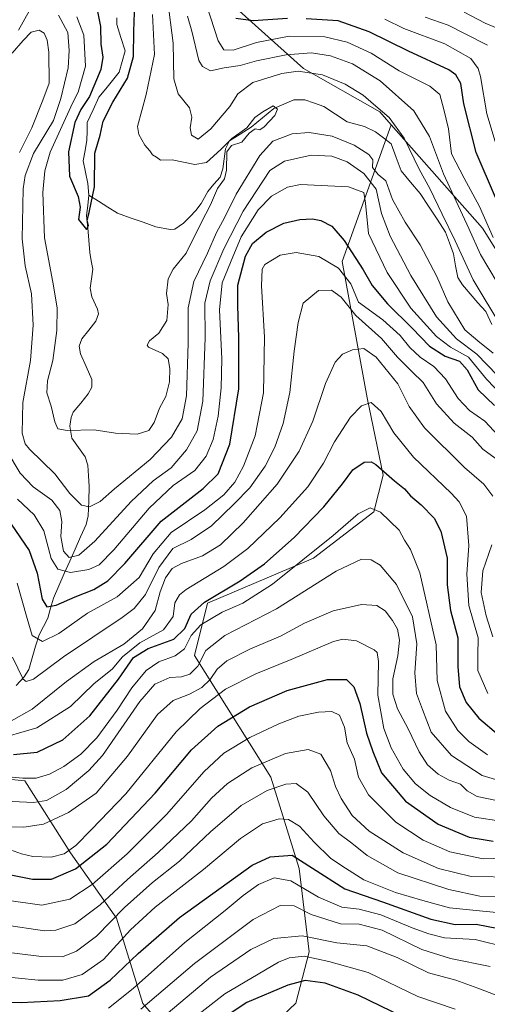
# Model space of a CAD drawing. Units: metres. Extents: x 610001 to 613425, y 4782531 to 4784900.
# Drawn here: x 610839 to 610985, y 4783031 to 4783338 of the extents above; entities that cross this region are included whole.
import ezdxf

# ---------------------------------------------------------------- set-up
doc = ezdxf.new("R2010")
doc.units = ezdxf.units.M
doc.header["$MEASUREMENT"] = 0
for name, color, linetype, lineweight in [('Arbolado forestal CxS', 92, 'Continuous', 0), ('Corriente natural lineal', 142, 'Continuous', 13), ('Curva de nivel maestra', 36, 'Continuous', 30), ('Curva de nivel normal', 36, 'Continuous', 0)]:
    doc.layers.add(name, color=color, linetype=linetype, lineweight=lineweight)

# ---------------------------------------------------------------- blocks, each defined once
blk = doc.blocks.new('*U150')
at = {"layer": 'Arbolado forestal CxS', "color": 92, "linetype": 'Continuous', "lineweight": 0}
for points in [[(610765.9441, 4782997.0931, 274.9722), (610772.0747, 4783039.7779, 256.6816), (610787.1073, 4783082.0045, 240.7438), (610817.8159, 4783102.9463, 231.0295), (610841.0307, 4783100.6665, 233.3114), (610855.3163, 4783078.2287, 249.5794), (610869.6019, 4783057.8311, 269.2213), (610877.7647, 4783031.3143, 287.8189), (610890.0091, 4783017.0367, 303.235)], [(610902.9085, 4783010.0007, 313.4718), (610925.3479, 4783031.4129, 305.9097), (610929.4743, 4783047.3763, 296.4453), (610926.4105, 4783073.3589, 278.4398), (610917.5805, 4783101.7687, 265.7109), (610893.8125, 4783139.6325, 236.4042), (610897.8943, 4783155.9501, 230.3837), (610930.8205, 4783170.0039, 233.7371), (610949.5899, 4783184.3549, 231.2556), (610952.5355, 4783195.8479, 226.1562), (610947.6047, 4783219.8885, 220.6372), (610939.7643, 4783262.2921, 204.1167), (610955.0585, 4783304.8937, 184.2408), (610983.3905, 4783272.6941, 193.9465), (611007.0179, 4783235.0535, 190.8517)]]:
    blk.add_polyline3d(points, dxfattribs=at)
blk = doc.blocks.new('*U157')
at = {"layer": 'Arbolado forestal CxS', "color": 92, "linetype": 'Continuous', "lineweight": 0}
blk.add_polyline3d([(610955.06, 4783304.89, 184.24), (610939.76, 4783262.29, 204.12), (610947.6, 4783219.89, 220.64), (610952.54, 4783195.85, 226.16), (610949.59, 4783184.35, 231.26), (610930.82, 4783170, 233.74), (610897.89, 4783155.95, 230.38), (610893.81, 4783139.63, 236.4), (610917.58, 4783101.77, 265.71), (610926.41, 4783073.36, 278.44), (610929.47, 4783047.38, 296.45), (610925.35, 4783031.41, 305.91), (610902.91, 4783010, 313.47), (610890.01, 4783017.04, 303.24), (610877.76, 4783031.31, 287.82), (610869.6, 4783057.83, 269.22), (610855.32, 4783078.23, 249.58), (610841.03, 4783100.67, 233.31), (610817.82, 4783102.95, 231.03), (610787.11, 4783082, 240.74), (610772.07, 4783039.78, 256.68), (610765.94, 4782997.09, 274.97), (610750.59, 4782844.33, 358.32), (610736.94, 4782796.41, 390.93)], dxfattribs=at)
blk = doc.blocks.new('*U161')
at = {"layer": 'Arbolado forestal CxS', "color": 92, "linetype": 'Continuous', "lineweight": 0}
blk.add_polyline3d([(610955.06, 4783304.89, 184.24), (610939.76, 4783262.29, 204.12), (610947.6, 4783219.89, 220.64), (610952.54, 4783195.85, 226.16), (610949.59, 4783184.35, 231.26), (610930.82, 4783170, 233.74), (610897.89, 4783155.95, 230.38), (610893.81, 4783139.63, 236.4), (610917.58, 4783101.77, 265.71), (610926.41, 4783073.36, 278.44), (610929.47, 4783047.38, 296.45), (610925.35, 4783031.41, 305.91), (610902.91, 4783010, 313.47), (610890.01, 4783017.04, 303.24), (610877.76, 4783031.31, 287.82), (610869.6, 4783057.83, 269.22), (610855.32, 4783078.23, 249.58), (610841.03, 4783100.67, 233.31), (610817.82, 4783102.95, 231.03), (610787.11, 4783082, 240.74), (610772.07, 4783039.78, 256.68), (610765.94, 4782997.09, 274.97), (610750.59, 4782844.33, 358.32), (610736.94, 4782796.41, 390.93)], dxfattribs=at)
blk = doc.blocks.new('*U177')
at = {"layer": 'Curva de nivel normal', "color": 36, "linetype": 'Continuous', "lineweight": 0}
blk.add_polyline3d([(610835.41, 4783063.45, 255), (610846.36, 4783061.95, 255), (610855.1, 4783063.82, 255), (610862.01, 4783068.38, 255), (610872.91, 4783077.88, 255), (610885.14, 4783090.15, 255), (610896.85, 4783103.5, 255), (610903, 4783109.28, 255), (610911.06, 4783114.1, 255), (610920.04, 4783118.37, 255), (610926.29, 4783120.71, 255), (610932.37, 4783121.96, 255), (610936.54, 4783122.22, 255), (610938.96, 4783121.1, 255), (610940.47, 4783117.38, 255), (610941.36, 4783112.45, 255), (610943.63, 4783107.41, 255), (610944.84, 4783101.79, 255), (610947.94, 4783096.28, 255), (610956.5, 4783087.73, 255), (610965, 4783082.11, 255), (610973.25, 4783078.48, 255), (610983.65, 4783076.35, 255), (610996.21, 4783076.76, 255)], dxfattribs=at)
blk = doc.blocks.new('*U183')
at = {"layer": 'Curva de nivel normal', "color": 36, "linetype": 'Continuous', "lineweight": 0}
blk.add_polyline3d([(610991.17, 4783048.78, 280), (610981.12, 4783051.25, 280), (610971.61, 4783051.73, 280), (610966.78, 4783053.01, 280), (610961.51, 4783054.84, 280), (610951.84, 4783058.92, 280), (610945.04, 4783060.64, 280), (610939.65, 4783061.33, 280), (610932.39, 4783064.38, 280), (610923.84, 4783069.52, 280), (610918.66, 4783070.38, 280), (610913.79, 4783068.35, 280), (610909, 4783064.96, 280), (610903.37, 4783060.2, 280), (610890.87, 4783050.24, 280), (610874.76, 4783035.96, 280), (610867.12, 4783029.8, 280)], dxfattribs=at)
blk = doc.blocks.new('*U184')
at = {"layer": 'Curva de nivel normal', "color": 36, "linetype": 'Continuous', "lineweight": 0}
blk.add_polyline3d([(610831.1, 4783113.15, 220), (610844.77, 4783117.1, 220), (610855.28, 4783123.82, 220), (610862.67, 4783130.93, 220), (610868.18, 4783135.43, 220), (610871.42, 4783139.21, 220), (610876.88, 4783143.56, 220), (610884.2, 4783147.66, 220), (610887.21, 4783151.77, 220), (610887.76, 4783156.02, 220), (610889.14, 4783158.51, 220), (610891.3, 4783160.21, 220), (610902.92, 4783167.37, 220), (610910.46, 4783172.94, 220), (610920.42, 4783182.51, 220), (610929.12, 4783192.19, 220), (610934, 4783199.49, 220), (610937.38, 4783206.2, 220), (610942.32, 4783213.83, 220), (610945.81, 4783217.44, 220), (610948.81, 4783218.44, 220), (610951.91, 4783215.63, 220), (610955.85, 4783208.99, 220), (610961.95, 4783201.43, 220), (610973.64, 4783190.18, 220), (610976.14, 4783187.46, 220), (610978.43, 4783182.99, 220), (610979.18, 4783173.95, 220), (610978.51, 4783164.96, 220), (610979.15, 4783155.27, 220), (610982.07, 4783145.14, 220), (610981.93, 4783139.7, 220), (610982.02, 4783134.95, 220), (610985.06, 4783127.78, 220)], dxfattribs=at)
blk = doc.blocks.new('*U202')
at = {"layer": 'Curva de nivel normal', "color": 36, "linetype": 'Continuous', "lineweight": 0}
blk.add_polyline3d([(610835.04, 4783094.26, 235), (610843.78, 4783093.92, 235), (610847.83, 4783094.48, 235), (610853.92, 4783097.88, 235), (610860.99, 4783103.86, 235), (610865.18, 4783108.53, 235), (610876.85, 4783125.29, 235), (610881.46, 4783130.77, 235), (610886.15, 4783132.79, 235), (610889.81, 4783133.06, 235), (610892.34, 4783133.86, 235), (610894.87, 4783136.33, 235), (610897.39, 4783141.24, 235), (610903.23, 4783145.89, 235), (610919.36, 4783154.18, 235), (610937.93, 4783165.91, 235), (610945.84, 4783169.65, 235), (610948.82, 4783169.45, 235), (610951.62, 4783167.81, 235), (610956.64, 4783161.79, 235), (610961.62, 4783151.68, 235), (610962.99, 4783143.24, 235), (610962.34, 4783134.3, 235), (610962.91, 4783127.87, 235), (610964.73, 4783122.88, 235), (610967.47, 4783115.78, 235), (610973.78, 4783108.53, 235), (610983.34, 4783102.31, 235), (610989.59, 4783100.41, 235)], dxfattribs=at)
blk = doc.blocks.new('*U207')
at = {"layer": 'Curva de nivel normal', "color": 36, "linetype": 'Continuous', "lineweight": 0}
blk.add_polyline3d([(610991.16, 4783064.46, 265), (610982.59, 4783064.73, 265), (610972.91, 4783066.79, 265), (610957.12, 4783072, 265), (610947.6, 4783077.42, 265), (610942.75, 4783081.24, 265), (610938.69, 4783084.18, 265), (610934.1, 4783089.71, 265), (610929.14, 4783097.13, 265), (610925.44, 4783099.75, 265), (610922.24, 4783099.58, 265), (610916.46, 4783097.62, 265), (610908.33, 4783092.95, 265), (610898.8, 4783084.76, 265), (610889.18, 4783075.56, 265), (610880.73, 4783068.92, 265), (610872.02, 4783061.17, 265), (610863.39, 4783052.21, 265), (610857.18, 4783047.57, 265), (610852.79, 4783045.83, 265), (610846.27, 4783045.9, 265), (610831.79, 4783047.74, 265)], dxfattribs=at)
blk = doc.blocks.new('*U209')
at = {"layer": 'Curva de nivel normal', "color": 36, "linetype": 'Continuous', "lineweight": 0}
blk.add_polyline3d([(610826.98, 4783086.39, 240), (610840.76, 4783086.24, 240), (610846.83, 4783087.14, 240), (610854.68, 4783090.81, 240), (610863.24, 4783096.83, 240), (610872.98, 4783108.33, 240), (610882.31, 4783121.33, 240), (610887.18, 4783125.64, 240), (610892.33, 4783127.58, 240), (610896.16, 4783129.68, 240), (610898.76, 4783132.15, 240), (610900.85, 4783135.38, 240), (610903.85, 4783138.04, 240), (610911.26, 4783141.72, 240), (610920.61, 4783145.67, 240), (610928.01, 4783149.71, 240), (610936.94, 4783153.58, 240), (610945.84, 4783155.51, 240), (610950.54, 4783155.24, 240), (610953.12, 4783153.56, 240), (610955.42, 4783150.57, 240), (610956.98, 4783147.8, 240), (610957.65, 4783144.47, 240), (610957.11, 4783139.54, 240), (610955.58, 4783132.42, 240), (610955.56, 4783127.62, 240), (610957.02, 4783123.08, 240), (610960.3, 4783116.79, 240), (610963.69, 4783109.62, 240), (610966.37, 4783105.64, 240), (610969.61, 4783102.71, 240), (610973.02, 4783100.82, 240), (610976.6, 4783099.58, 240), (610978.62, 4783097.46, 240), (610981.78, 4783095.73, 240), (610988.3, 4783094.39, 240)], dxfattribs=at)
blk = doc.blocks.new('*U213')
at = {"layer": 'Curva de nivel normal', "color": 36, "linetype": 'Continuous', "lineweight": 0}
blk.add_polyline3d([(610989.14, 4783088.07, 245), (610980.92, 4783089.32, 245), (610973.51, 4783092.31, 245), (610967.19, 4783096.06, 245), (610962.59, 4783099.74, 245), (610958.75, 4783104.3, 245), (610955.04, 4783110.86, 245), (610952.76, 4783116.92, 245), (610950.91, 4783127.31, 245), (610951.07, 4783137.79, 245), (610950.67, 4783140.6, 245), (610949.76, 4783141.4, 245), (610944.21, 4783144.21, 245), (610940, 4783144.74, 245), (610937.04, 4783144, 245), (610923.94, 4783138.36, 245), (610912.94, 4783133.96, 245), (610903.46, 4783129.19, 245), (610895.59, 4783123.15, 245), (610888.18, 4783115.85, 245), (610872.52, 4783096.58, 245), (610861.85, 4783085.49, 245), (610856.91, 4783080.47, 245), (610853.27, 4783077.9, 245), (610849.25, 4783076.9, 245), (610843.56, 4783077.09, 245), (610839.98, 4783077.86, 245), (610836.56, 4783079.16, 245)], dxfattribs=at)
blk = doc.blocks.new('*U223')
at = {"layer": 'Curva de nivel normal', "color": 36, "linetype": 'Continuous', "lineweight": 0}
blk.add_polyline3d([(610877.18, 4783029.54, 285), (610893.82, 4783043.76, 285), (610912.08, 4783057.43, 285), (610920.48, 4783061.83, 285), (610924.84, 4783061.71, 285), (610930.12, 4783058.99, 285), (610939.28, 4783056.11, 285), (610945.07, 4783055.98, 285), (610952.21, 4783054.13, 285), (610964.6, 4783048.08, 285), (610973.52, 4783045.35, 285), (610985.79, 4783042.86, 285)], dxfattribs=at)
blk = doc.blocks.new('*U236')
at = {"layer": 'Curva de nivel normal', "color": 36, "linetype": 'Continuous', "lineweight": 0}
blk.add_polyline3d([(610832.85, 4783039.82, 270), (610845.18, 4783038.51, 270), (610852.85, 4783038.6, 270), (610858.86, 4783040.29, 270), (610865.57, 4783045.01, 270), (610873.93, 4783054.22, 270), (610881.65, 4783061.3, 270), (610896.69, 4783072.99, 270), (610908.12, 4783082.66, 270), (610915.01, 4783087.23, 270), (610920.21, 4783088.82, 270), (610923.1, 4783088.62, 270), (610926.53, 4783086.55, 270), (610931.05, 4783081.55, 270), (610936.16, 4783076.56, 270), (610939.68, 4783074.17, 270), (610946.53, 4783069.84, 270), (610956.35, 4783065.86, 270), (610964.84, 4783063.4, 270), (610973.17, 4783061.1, 270), (610982.51, 4783060.15, 270), (610992.14, 4783059.16, 270)], dxfattribs=at)
blk = doc.blocks.new('*U237')
at = {"layer": 'Curva de nivel normal', "color": 36, "linetype": 'Continuous', "lineweight": 0}
blk.add_polyline3d([(610974.93, 4783029.49, 295), (610963.29, 4783033.49, 295), (610947.84, 4783040.95, 295), (610935.64, 4783044.38, 295), (610927.92, 4783045.99, 295), (610923.32, 4783045.46, 295), (610919.97, 4783044.13, 295), (610903.27, 4783034.33, 295), (610884.94, 4783020, 295)], dxfattribs=at)
blk = doc.blocks.new('*U238')
at = {"layer": 'Curva de nivel normal', "color": 36, "linetype": 'Continuous', "lineweight": 0}
blk.add_polyline3d([(610834.61, 4783055.82, 260), (610847.17, 4783053.96, 260), (610850.75, 4783054.13, 260), (610856.65, 4783056.12, 260), (610864.54, 4783062.04, 260), (610872.98, 4783069.94, 260), (610882.53, 4783078.26, 260), (610892.92, 4783088.12, 260), (610899.14, 4783095.19, 260), (610904.16, 4783099.83, 260), (610911.7, 4783104.72, 260), (610922.18, 4783109.17, 260), (610929.23, 4783110.38, 260), (610933.12, 4783108.98, 260), (610936.19, 4783103.84, 260), (610937.72, 4783098.89, 260), (610939.42, 4783095.1, 260), (610942.86, 4783089.85, 260), (610948.17, 4783084.96, 260), (610958.74, 4783078.2, 260), (610969.76, 4783073.35, 260), (610979.86, 4783070.8, 260), (610993.75, 4783070.68, 260)], dxfattribs=at)
blk = doc.blocks.new('*U252')
at = {"layer": 'Curva de nivel normal', "color": 36, "linetype": 'Continuous', "lineweight": 0}
blk.add_polyline3d([(610992.51, 4783032.04, 290), (610982.01, 4783036.02, 290), (610975.17, 4783038.52, 290), (610966.67, 4783040.84, 290), (610956.92, 4783045.61, 290), (610947.44, 4783049.29, 290), (610938.12, 4783050.19, 290), (610927.3, 4783052.33, 290), (610918.48, 4783051.53, 290), (610911.34, 4783048.15, 290), (610898.87, 4783039.45, 290), (610885.61, 4783028.38, 290)], dxfattribs=at)
blk = doc.blocks.new('*U254')
at = {"layer": 'Curva de nivel normal', "color": 36, "linetype": 'Continuous', "lineweight": 0}
blk.add_polyline3d([(610833.85, 4783102.06, 230), (610840.45, 4783101.49, 230), (610844.59, 4783101.48, 230), (610848.78, 4783102.66, 230), (610853.18, 4783105.08, 230), (610858.52, 4783108.94, 230), (610863.46, 4783114, 230), (610869.82, 4783122.62, 230), (610874.37, 4783129.6, 230), (610878.85, 4783134.99, 230), (610882.74, 4783137.66, 230), (610887.81, 4783139.57, 230), (610890.78, 4783141.76, 230), (610892.85, 4783145.89, 230), (610895.84, 4783149.15, 230), (610902.46, 4783153.18, 230), (610908.84, 4783155.91, 230), (610918.12, 4783161.88, 230), (610936.94, 4783176.97, 230), (610944.78, 4783183.76, 230), (610948.47, 4783185.64, 230), (610951.71, 4783184.27, 230), (610957.46, 4783178.66, 230), (610959.12, 4783175.58, 230), (610961.02, 4783172.69, 230), (610963.93, 4783165.38, 230), (610969, 4783142.97, 230), (610969.36, 4783131.91, 230), (610971.91, 4783122.31, 230), (610975.72, 4783116.27, 230), (610979.23, 4783112.85, 230), (610984.95, 4783108.77, 230)], dxfattribs=at)
blk = doc.blocks.new('*U255')
at = {"layer": 'Curva de nivel maestra', "color": 36, "linetype": 'Continuous', "lineweight": 30}
blk.add_polyline3d([(610815.85, 4783030.01, 275), (610827.3, 4783031.74, 275), (610839.94, 4783031.62, 275), (610852.08, 4783032.23, 275), (610860.88, 4783033.66, 275), (610867.65, 4783038.51, 275), (610876.34, 4783046.82, 275), (610889.16, 4783058.1, 275), (610911.74, 4783074.39, 275), (610917.36, 4783076.99, 275), (610924.21, 4783077.44, 275), (610930.55, 4783073.42, 275), (610940.6, 4783066.96, 275), (610952.37, 4783062.91, 275), (610967.39, 4783057.52, 275), (610974.97, 4783055.88, 275), (610981.5, 4783055.95, 275), (610991.66, 4783053.98, 275)], dxfattribs=at)
blk = doc.blocks.new('*U266')
at = {"layer": 'Curva de nivel maestra', "color": 36, "linetype": 'Continuous', "lineweight": 30}
blk.add_polyline3d([(610834.6, 4783071.74, 250), (610843.48, 4783069.96, 250), (610849.33, 4783069.99, 250), (610856.81, 4783073.2, 250), (610866.52, 4783080.89, 250), (610881.63, 4783096.8, 250), (610892.93, 4783110.32, 250), (610901.1, 4783117.68, 250), (610911, 4783123.62, 250), (610922.65, 4783128.71, 250), (610935.17, 4783132.2, 250), (610941.11, 4783132.15, 250), (610943.36, 4783129.85, 250), (610945.24, 4783124.72, 250), (610947.3, 4783115.45, 250), (610949.31, 4783109.79, 250), (610951.97, 4783103.09, 250), (610959.47, 4783094.28, 250), (610969.66, 4783087.14, 250), (610979.31, 4783083.13, 250), (610986.74, 4783081.89, 250)], dxfattribs=at)

msp = doc.modelspace()

# ---------------------------------------------------------------- linework, layer by layer
at = {"layer": 'Arbolado forestal CxS', "color": 92, "linetype": 'Continuous', "lineweight": 0}
for points in [[(610955.06, 4783304.89, 184.24), (610951.53, 4783308.9, 184.02), (610927.76, 4783322.4, 182.47), (610907.7, 4783340.42, 199.4), (610847.89, 4783376.7, 180.73), (610830.7, 4783410.02, 214.3), (610811.76, 4783403.93, 210.56), (610796, 4783397.9, 210.23)], [(610955.06, 4783304.89, 184.24), (610951.53, 4783308.9, 184.02), (610927.76, 4783322.4, 182.47), (610907.7, 4783340.42, 199.4), (610847.89, 4783376.7, 180.73), (610830.7, 4783410.02, 214.3), (610811.76, 4783403.93, 210.56), (610796, 4783397.9, 210.23)], [(611238.38, 4783347.58, 335.03), (611192.92, 4783335.28, 308.78), (611165.86, 4783321.35, 287.64), (611150.69, 4783302.57, 276.7), (611134.8, 4783282.34, 269.29), (611123.24, 4783265, 258.29), (611101.57, 4783244.05, 241.64), (611096.2, 4783224.17, 237.58), (611094.35, 4783213.71, 229.96), (611094.28, 4783200.27, 221.4), (611094.28, 4783200.27, 221.4), (611034.89, 4783206.74, 196.19), (611007.02, 4783235.05, 190.85), (610983.39, 4783272.69, 193.95), (610955.06, 4783304.89, 184.24), (610951.53, 4783308.9, 184.02), (610927.76, 4783322.4, 182.47), (610907.7, 4783340.42, 199.4)], [(610907.7, 4783340.42, 199.4), (610927.76, 4783322.4, 182.47), (610951.53, 4783308.9, 184.02), (610955.06, 4783304.89, 184.24), (610939.76, 4783262.29, 204.12), (610947.6, 4783219.89, 220.64), (610952.54, 4783195.85, 226.16), (610949.59, 4783184.35, 231.26), (610930.82, 4783170, 233.74), (610897.89, 4783155.95, 230.38), (610893.81, 4783139.63, 236.4), (610917.58, 4783101.77, 265.71), (610926.41, 4783073.36, 278.44), (610929.47, 4783047.38, 296.45), (610925.35, 4783031.41, 305.91), (610902.91, 4783010, 313.47)], [(610955.06, 4783304.89, 184.24), (610983.39, 4783272.69, 193.95), (611007.02, 4783235.05, 190.85), (611034.89, 4783206.74, 196.19), (611094.28, 4783200.27, 221.4)], [(610955.06, 4783304.89, 184.24), (610983.39, 4783272.69, 193.95), (611007.02, 4783235.05, 190.85), (611034.89, 4783206.74, 196.19), (611094.28, 4783200.27, 221.4)], [(610890.01, 4783017.04, 303.24), (610877.76, 4783031.31, 287.82), (610869.6, 4783057.83, 269.22), (610855.32, 4783078.23, 249.58), (610841.03, 4783100.67, 233.31), (610817.82, 4783102.95, 231.03), (610787.11, 4783082, 240.74), (610772.07, 4783039.78, 256.68), (610765.94, 4782997.09, 274.97)]]:
    msp.add_polyline3d(points, dxfattribs=at)
at = {"layer": 'Corriente natural lineal', "color": 142, "linetype": 'Continuous', "lineweight": 13}
for points in [[(610861, 4783283, 174.92), (610860.67, 4783286.65, 174.84), (610859.95, 4783290.18, 174.75), (610859.23, 4783293.72, 174.7), (610859.8, 4783296.92, 174.74), (610860.37, 4783300.11, 174.67), (610860.42, 4783302.89, 174.5), (610860.47, 4783305.66, 174.32), (610862.3, 4783309.56, 174.17), (610864.13, 4783313.46, 174.23), (610866.21, 4783316.07, 174.1), (610868.29, 4783318.68, 174.14), (610870.37, 4783321.3, 173.99), (610871.31, 4783324.63, 173.66), (610872.24, 4783327.97, 174.03), (610870.97, 4783332.04, 173.8), (610869.69, 4783336.11, 173.72), (610869.69, 4783338.21, 173.56)], [(610986.34, 4783242.71, 183.89), (610984.42, 4783246.73, 184.68), (610982.01, 4783249.51, 184.6), (610979.6, 4783252.29, 184.62), (610977.18, 4783255.07, 183.86), (610975.79, 4783257.33, 183.41), (610975.08, 4783261.03, 183.7), (610974.37, 4783264.74, 184.07), (610973.16, 4783268.12, 183.95), (610971.95, 4783271.51, 183.91), (610969.3, 4783275.51, 184.26), (610966.65, 4783279.52, 183.28), (610964, 4783283.53, 183.85), (610961.05, 4783287.02, 184.11), (610958.1, 4783290.52, 183.57), (610956.55, 4783294.76, 182.16), (610955, 4783299, 182.67), (610952.59, 4783300.85, 182.53), (610950.17, 4783302.69, 182.37), (610946.72, 4783304.34, 182.25), (610944.02, 4783305.08, 182.33), (610941.32, 4783305.81, 182.18), (610937.72, 4783308.22, 181.33), (610934.12, 4783310.63, 180.87), (610931.15, 4783311.64, 180.64), (610928.18, 4783312.64, 180.69), (610924.71, 4783312.69, 180.61), (610921.59, 4783311.33, 180.45), (610918.47, 4783309.98, 180.19), (610914.95, 4783307.05, 179.97), (610911.44, 4783304.13, 180.09), (610908.1, 4783301.99, 180.31), (610904.77, 4783299.86, 180.37), (610903.44, 4783297.43, 180.19), (610903.04, 4783294.3, 180.23), (610902.64, 4783291.16, 180.38), (610901.79, 4783288.61, 180.1), (610899.89, 4783286.38, 179.96), (610898, 4783284.15, 179.44), (610895.93, 4783280.38, 179.12), (610894.27, 4783278.25, 179.18), (610892.34, 4783276.27, 178.97), (610890.4, 4783274.29, 178.72), (610887.68, 4783272.45, 178.72), (610886.25, 4783272.25, 178.67), (610881.84, 4783273.17, 178.47), (610877.84, 4783274.58, 177.89), (610873.84, 4783275.98, 177.09), (610869.84, 4783277.38, 176.21), (610866.9, 4783279.25, 175.59), (610863.95, 4783281.13, 175.11), (610861, 4783283, 174.92)], [(610838.37, 4783130.36, 211.14), (610840.86, 4783133.05, 210.11), (610842.27, 4783135.29, 208.82), (610843.34, 4783138.9, 206.65), (610844.41, 4783142.52, 205.64), (610845.48, 4783146.13, 203.91), (610846.85, 4783148.73, 202.12), (610848.22, 4783151.32, 201.81), (610849.09, 4783154.43, 200.87), (610849.96, 4783157.54, 199.45), (610851.65, 4783161.36, 197.44), (610853.34, 4783165.18, 195.34), (610855.03, 4783168.99, 192.09), (610856.72, 4783172.81, 188.49), (610858.41, 4783176.62, 187.86), (610860.1, 4783180.44, 186.86), (610860.8, 4783183.1, 185.88), (610860.96, 4783187.72, 184.67), (610861.11, 4783192.34, 183.57), (610860.91, 4783195.61, 182.9), (610860.7, 4783198.88, 182.26), (610859.78, 4783201.46, 181.88), (610857.76, 4783204.42, 181.39), (610855.73, 4783207.37, 180.54), (610855.1, 4783211.02, 179.27), (610855.45, 4783213.79, 178.26), (610856.15, 4783215.45, 177.93), (610858.45, 4783218.26, 177.29), (610860.76, 4783221.08, 176.75), (610861.94, 4783223.24, 176.44), (610861.88, 4783225.63, 176.29), (610860.14, 4783229.62, 176.24), (610858.4, 4783233.61, 176.01), (610857.94, 4783235.97, 176.28), (610858.77, 4783238.23, 176.57), (610860.99, 4783240.99, 176.42), (610863.2, 4783243.75, 176.24), (610863.98, 4783245.99, 176.25), (610863.7, 4783247.53, 176.21), (610861.9, 4783251.3, 175.72), (610861.42, 4783253.98, 175.4), (610861.79, 4783256.98, 175.42), (610862.17, 4783259.98, 175.48), (610861.72, 4783262.54, 175.37), (610861.26, 4783265.1, 175.21), (610860.93, 4783268.94, 175.03), (610860.61, 4783272.78, 175), (610860.28, 4783276.61, 174.95), (610860.64, 4783279.81, 174.91), (610861, 4783283, 174.92)]]:
    msp.add_polyline3d(points, dxfattribs=at)
at = {"layer": 'Curva de nivel maestra', "color": 36, "linetype": 'Continuous', "lineweight": 30}
for points in [[(610863.55, 4783340.7, 175), (610864.6, 4783335.52, 175), (610864.69, 4783329.98, 175), (610865.35, 4783325.98, 175), (610864.68, 4783322.08, 175), (610861.18, 4783313.7, 175), (610858.48, 4783309.65, 175), (610856.64, 4783305.58, 175), (610854.63, 4783296.45, 175), (610854.91, 4783288.92, 175), (610857.69, 4783282.55, 175), (610858.28, 4783279.29, 175), (610857.72, 4783275.46, 175), (610860.2, 4783272.29, 175), (610860.87, 4783273.58, 175), (610860.43, 4783275.16, 175), (610861.1, 4783277.61, 175), (610862.73, 4783285.63, 175), (610862.86, 4783296.04, 175), (610864.54, 4783301.65, 175), (610865.41, 4783305.98, 175), (610868.41, 4783311.98, 175), (610872.95, 4783319.37, 175), (610874.84, 4783326.21, 175), (610874.94, 4783334.04, 175), (610875.28, 4783342.82, 175)], [(610922.75, 4783338.03, 200), (610912.05, 4783337.3, 200), (610906.66, 4783338.01, 200)], [(610987.44, 4783282.25, 200), (610981.46, 4783296.27, 200), (610977.67, 4783311.48, 200), (610976.73, 4783317.81, 200), (610975.14, 4783320.49, 200), (610972.96, 4783322.02, 200), (610960.39, 4783327.78, 200), (610948.22, 4783333.86, 200), (610938.49, 4783337.3, 200), (610928.61, 4783337.87, 200)], [(610836.78, 4783180.51, 200), (610842.37, 4783172.39, 200), (610844.94, 4783165.25, 200), (610846.41, 4783157.19, 200), (610847.92, 4783154.81, 200), (610850.79, 4783155.36, 200), (610856.71, 4783157.95, 200), (610862.52, 4783160.22, 200), (610866.85, 4783162.89, 200), (610872.18, 4783168.34, 200), (610883.52, 4783181.47, 200), (610896.52, 4783191.64, 200), (610901.18, 4783196.2, 200), (610904.79, 4783205.49, 200), (610907.66, 4783222.7, 200), (610907.59, 4783238.58, 200), (610907.35, 4783248.65, 200), (610907.34, 4783254.98, 200), (610909.74, 4783263.98, 200), (610911.92, 4783267.98, 200), (610916.12, 4783271.46, 200), (610921.6, 4783274.23, 200), (610926.65, 4783275.46, 200), (610930.51, 4783275.6, 200), (610933.15, 4783275.12, 200), (610936.55, 4783273.31, 200), (610940.42, 4783268.9, 200), (610946.32, 4783259.79, 200), (610949.13, 4783254.91, 200), (610953.83, 4783249.19, 200), (610961.54, 4783241.62, 200), (610966.92, 4783235.96, 200), (610971.81, 4783232.89, 200), (610976.24, 4783231.32, 200), (610978.63, 4783228.61, 200), (610982.06, 4783222.36, 200), (610987.17, 4783217.52, 200)], [(610837.52, 4783108.78, 225), (610844.85, 4783109.51, 225), (610852.86, 4783113.35, 225), (610861.29, 4783120.87, 225), (610870.2, 4783132.33, 225), (610874.88, 4783138.99, 225), (610879.4, 4783141.85, 225), (610887.4, 4783144.76, 225), (610890.85, 4783148.05, 225), (610892.85, 4783152.56, 225), (610896.98, 4783156.27, 225), (610908.04, 4783162.86, 225), (610915.64, 4783168.17, 225), (610924.84, 4783176.37, 225), (610934.11, 4783185.97, 225), (610939.91, 4783193.14, 225), (610943.11, 4783197.49, 225), (610946.62, 4783199.86, 225), (610948.85, 4783199.94, 225), (610950.3, 4783199.11, 225), (610956.04, 4783194, 225), (610959.14, 4783191.51, 225), (610961, 4783189.4, 225), (610964.39, 4783186.54, 225), (610968.44, 4783182.37, 225), (610970.49, 4783178.36, 225), (610972.4, 4783169.99, 225), (610972.48, 4783161.68, 225), (610973.45, 4783153.7, 225), (610975.75, 4783145.13, 225), (610975.72, 4783136.27, 225), (610976.25, 4783129.88, 225), (610978.38, 4783125.01, 225), (610982.3, 4783120.12, 225), (610988.43, 4783114.92, 225)], [(610958.61, 4783027.1, 300), (610944.75, 4783033.9, 300), (610934.49, 4783037.64, 300), (610928.32, 4783038.47, 300), (610922.83, 4783036.97, 300), (610910.15, 4783031.65, 300), (610900.02, 4783024.99, 300)]]:
    msp.add_polyline3d(points, dxfattribs=at)
at = {"layer": 'Curva de nivel normal', "color": 36, "linetype": 'Continuous', "lineweight": 0}
for points in [[(610989.42, 4783241.79, 185), (610980.57, 4783256.62, 185), (610974.93, 4783268.82, 185), (610970.84, 4783277.06, 185), (610967.07, 4783285.08, 185), (610963.77, 4783291.08, 185), (610959.03, 4783300.72, 185), (610954.35, 4783307.19, 185), (610949.49, 4783311.32, 185), (610946.28, 4783314.11, 185), (610940.73, 4783317.59, 185), (610933.64, 4783320.46, 185), (610926.09, 4783321.57, 185), (610921.02, 4783320.91, 185), (610912.01, 4783318.08, 185), (610907.36, 4783314.52, 185), (610904.85, 4783310.57, 185), (610898.93, 4783303.68, 185), (610894.98, 4783300.43, 185), (610892.93, 4783301.68, 185), (610892.49, 4783303.98, 185), (610893.06, 4783307.32, 185), (610892.24, 4783310.2, 185), (610888.77, 4783314.5, 185), (610887.39, 4783319.2, 185), (610887.17, 4783330.32, 185), (610885.44, 4783344.1, 185)], [(610986.74, 4783269.85, 195), (610982.48, 4783279.44, 195), (610977.78, 4783288.3, 195), (610973.74, 4783295.88, 195), (610972.88, 4783303.62, 195), (610971.44, 4783309.62, 195), (610970.16, 4783314.32, 195), (610967.07, 4783316.9, 195), (610957.5, 4783321.72, 195), (610948.83, 4783327.19, 195), (610941.3, 4783330.68, 195), (610934.36, 4783332.28, 195), (610923.3, 4783332.5, 195), (610913.18, 4783330.52, 195), (610905.85, 4783328.12, 195), (610902.97, 4783328.21, 195), (610901.16, 4783331.04, 195), (610897.71, 4783341.98, 195)], [(610839.12, 4783334.32, 185), (610842.5, 4783340.45, 185)], [(610851.55, 4783339.02, 185), (610854.45, 4783333.65, 185), (610854.88, 4783328.05, 185), (610854.58, 4783322.59, 185), (610852.24, 4783313.05, 185), (610849.99, 4783306.26, 185), (610843.8, 4783295.95, 185), (610841.18, 4783289.14, 185), (610840.56, 4783284.97, 185), (610840.28, 4783269.42, 185), (610841.18, 4783260.98, 185), (610843.14, 4783252.28, 185), (610843.67, 4783242.47, 185), (610842.87, 4783231.5, 185), (610840.49, 4783218.41, 185), (610840.22, 4783208.88, 185), (610841.12, 4783205.61, 185), (610842.55, 4783203.9, 185), (610850.44, 4783196.23, 185), (610855.09, 4783190.09, 185), (610858.71, 4783186.51, 185), (610861.23, 4783185.96, 185), (610864.52, 4783187.61, 185), (610868.98, 4783191.52, 185), (610880.05, 4783200.71, 185), (610886.7, 4783207.65, 185), (610889.99, 4783213.32, 185), (610891.4, 4783220.52, 185), (610891.86, 4783236.88, 185), (610891.84, 4783247.94, 185), (610893.68, 4783256.09, 185), (610897.88, 4783264.98, 185), (610900.71, 4783271.32, 185), (610903.16, 4783275.98, 185), (610906.78, 4783283.32, 185), (610914.17, 4783295.32, 185), (610918.23, 4783299.78, 185), (610924.24, 4783302.04, 185), (610929.51, 4783302.55, 185), (610936.66, 4783301.41, 185), (610943.47, 4783298.56, 185), (610948.12, 4783295.62, 185), (610949.28, 4783294.02, 185), (610949.2, 4783291.6, 185), (610950.96, 4783289.47, 185), (610953.4, 4783287.47, 185), (610955.46, 4783281.6, 185), (610959.41, 4783274.56, 185), (610964.08, 4783267.56, 185), (610969.22, 4783257.7, 185), (610972.6, 4783249.74, 185), (610977.95, 4783241.1, 185), (610981.96, 4783237.67, 185), (610986.76, 4783233.83, 185)], [(610880.78, 4783339.22, 180), (610881.36, 4783326.81, 180), (610878.81, 4783314.3, 180), (610876.11, 4783304.35, 180), (610876.48, 4783301.89, 180), (610878.37, 4783298.52, 180), (610879.98, 4783296.78, 180), (610880.78, 4783295.58, 180), (610882.04, 4783294.8, 180), (610883.24, 4783293.9, 180), (610886.92, 4783294.02, 180), (610893.92, 4783292.5, 180), (610897.54, 4783293.16, 180), (610902.04, 4783297.24, 180), (610905.48, 4783300.63, 180), (610910.13, 4783303.99, 180), (610912.64, 4783307.18, 180), (610915.12, 4783308.95, 180), (610918.34, 4783310.84, 180), (610919.64, 4783309.79, 180), (610918.87, 4783307.83, 180), (610915.55, 4783304.26, 180), (610914.14, 4783303.31, 180), (610912.76, 4783303.61, 180), (610910.85, 4783302.25, 180), (610908.52, 4783299.53, 180), (610905.31, 4783298.46, 180), (610903.88, 4783296.46, 180), (610903.84, 4783290.76, 180), (610903.14, 4783288.09, 180), (610900.96, 4783285.1, 180), (610898.79, 4783280.02, 180), (610895.87, 4783274.33, 180), (610891.27, 4783264.98, 180), (610887.22, 4783259.98, 180), (610885.7, 4783256.98, 180), (610885.11, 4783252.32, 180), (610885.62, 4783248.98, 180), (610885.21, 4783244, 180), (610882.77, 4783240.07, 180), (610879.88, 4783237.67, 180), (610879.07, 4783236.31, 180), (610879.55, 4783235.63, 180), (610883.88, 4783233.72, 180), (610885.62, 4783232.07, 180), (610886.18, 4783228.98, 180), (610886.11, 4783224.91, 180), (610884.92, 4783220.3, 180), (610882.96, 4783216.65, 180), (610881.31, 4783212.22, 180), (610879.59, 4783209.75, 180), (610876.02, 4783208.56, 180), (610869.3, 4783208.93, 180), (610862.63, 4783209.94, 180), (610854.23, 4783209.7, 180), (610851.36, 4783210.23, 180), (610850.38, 4783212.39, 180), (610849.21, 4783217.32, 180), (610847.91, 4783221.48, 180), (610848.13, 4783225.14, 180), (610849.74, 4783231.48, 180), (610851, 4783240.82, 180), (610851.11, 4783247.88, 180), (610849.82, 4783255.88, 180), (610847.2, 4783269.66, 180), (610846.64, 4783283.77, 180), (610847.31, 4783290.54, 180), (610848.9, 4783296.34, 180), (610855.89, 4783311.65, 180), (610857.7, 4783315.09, 180), (610859.92, 4783323.11, 180), (610859.44, 4783332.77, 180), (610857.22, 4783338.57, 180)], [(610987.97, 4783255.83, 190), (610982.78, 4783264.51, 190), (610979.13, 4783272.58, 190), (610971.34, 4783289.65, 190), (610966.95, 4783301.22, 190), (610962.12, 4783309.26, 190), (610951.61, 4783318.54, 190), (610942.98, 4783323.91, 190), (610936.11, 4783326.37, 190), (610930.26, 4783327.3, 190), (610922.34, 4783326.72, 190), (610913.14, 4783324.84, 190), (610908.04, 4783323.37, 190), (610903.1, 4783322.61, 190), (610898.85, 4783321.74, 190), (610896.29, 4783323.06, 190), (610895.2, 4783324.96, 190), (610893.02, 4783334.04, 190), (610891.63, 4783338.75, 190)], [(610953.03, 4783337.83, 205), (610958.94, 4783334.9, 205), (610971.68, 4783330.1, 205), (610979.78, 4783325.57, 205), (610982.13, 4783322.42, 205), (610982.85, 4783319.95, 205), (610984.76, 4783308.32, 205), (610988.88, 4783294.56, 205)], [(610965.57, 4783338.46, 210), (610972.75, 4783335.9, 210), (610977.85, 4783333.3, 210), (610984.97, 4783329.7, 210)], [(610988.02, 4783335.03, 215), (610984.22, 4783336.56, 215), (610977.7, 4783340.01, 215)], [(610837.15, 4783327.24, 190), (610840.53, 4783331.11, 190), (610843, 4783333.72, 190), (610845.51, 4783334.34, 190), (610847.04, 4783333.47, 190), (610847.96, 4783331.3, 190), (610848.55, 4783327.5, 190), (610848.6, 4783317.9, 190), (610846.67, 4783312.6, 190), (610843.29, 4783303.97, 190), (610839.45, 4783296.26, 190)], [(610835.46, 4783203.36, 190), (610839.64, 4783196.42, 190), (610843.64, 4783192.12, 190), (610849.42, 4783187.98, 190), (610851.93, 4783184.82, 190), (610852.53, 4783181.37, 190), (610852.23, 4783176.67, 190), (610853.14, 4783172.16, 190), (610854.86, 4783170.18, 190), (610857.88, 4783170.92, 190), (610862.86, 4783175.22, 190), (610874.15, 4783187.59, 190), (610880.98, 4783194.01, 190), (610886.54, 4783198.07, 190), (610891.4, 4783203.65, 190), (610894.7, 4783209.6, 190), (610896.47, 4783218.8, 190), (610897.19, 4783238.6, 190), (610897.03, 4783249.32, 190), (610898.73, 4783256.32, 190), (610902.99, 4783266.32, 190), (610909, 4783277.99, 190), (610913.09, 4783284.36, 190), (610917.24, 4783290.62, 190), (610921.79, 4783293.54, 190), (610930.13, 4783295.42, 190), (610936.54, 4783295.14, 190), (610941.29, 4783293.39, 190), (610946.54, 4783289.76, 190), (610950.37, 4783284.86, 190), (610952.02, 4783277.32, 190), (610954.71, 4783270.24, 190), (610961.17, 4783258.02, 190), (610969.16, 4783245.13, 190), (610975.31, 4783238.3, 190), (610981.68, 4783233.47, 190), (610987.95, 4783226.89, 190)], [(610838.75, 4783188.33, 195), (610843.94, 4783183.42, 195), (610846.99, 4783178.47, 195), (610849.3, 4783169.9, 195), (610851.29, 4783166.5, 195), (610855.32, 4783165.51, 195), (610860.96, 4783166.46, 195), (610864.18, 4783167.86, 195), (610868.78, 4783172.56, 195), (610879.72, 4783185.55, 195), (610887.23, 4783192.58, 195), (610893.98, 4783197.25, 195), (610897.5, 4783201.74, 195), (610899.63, 4783206.89, 195), (610901.2, 4783214.13, 195), (610902.14, 4783222.98, 195), (610902.3, 4783231.98, 195), (610901.6, 4783247.32, 195), (610902.47, 4783255.65, 195), (610905.08, 4783261.98, 195), (610908.41, 4783269.98, 195), (610913.62, 4783278.41, 195), (610917.75, 4783282.7, 195), (610922.79, 4783285.46, 195), (610926.82, 4783286.36, 195), (610941.77, 4783285.59, 195), (610946.54, 4783283.78, 195), (610947.02, 4783280.52, 195), (610947.95, 4783271.09, 195), (610953.78, 4783258.92, 195), (610961.18, 4783247.76, 195), (610969.08, 4783238.97, 195), (610973.51, 4783235.65, 195), (610979.06, 4783232.54, 195), (610984.68, 4783225.66, 195), (610989.56, 4783220.6, 195)], [(610988.32, 4783208.19, 205), (610984.16, 4783212.64, 205), (610979.43, 4783215.9, 205), (610975.88, 4783219.69, 205), (610971.92, 4783225.77, 205), (610968.32, 4783229.62, 205), (610964.08, 4783232.59, 205), (610960.78, 4783235.59, 205), (610957.83, 4783239.31, 205), (610952.45, 4783244.12, 205), (610944.81, 4783249.65, 205), (610942.48, 4783255.36, 205), (610938.68, 4783260.3, 205), (610932.48, 4783263.87, 205), (610925.42, 4783265.16, 205), (610920.48, 4783264.28, 205), (610915.75, 4783261.39, 205), (610914.94, 4783259.97, 205), (610914.66, 4783254.8, 205), (610915.62, 4783238.76, 205), (610915.32, 4783221.45, 205), (610912.67, 4783208.08, 205), (610909.12, 4783198.62, 205), (610906.37, 4783193.65, 205), (610903.01, 4783189.66, 205), (610897.06, 4783184.99, 205), (610886.56, 4783177.99, 205), (610881.01, 4783171.33, 205), (610876.66, 4783163.99, 205), (610869.78, 4783157.95, 205), (610860.56, 4783152.82, 205), (610851.67, 4783146.54, 205), (610846.52, 4783144.01, 205), (610843.3, 4783145.87, 205), (610841.82, 4783151.18, 205), (610838.67, 4783162.13, 205)], [(610987.41, 4783201.11, 210), (610983.53, 4783203.9, 210), (610980.18, 4783207.6, 210), (610974.59, 4783211.97, 210), (610969.11, 4783217.98, 210), (610964.98, 4783224.63, 210), (610961.46, 4783228.11, 210), (610957.04, 4783232.56, 210), (610952.03, 4783238.31, 210), (610944.07, 4783245.55, 210), (610939.42, 4783251.23, 210), (610936.47, 4783253.38, 210), (610932.46, 4783253.33, 210), (610927.64, 4783249.41, 210), (610926.11, 4783243.32, 210), (610924.83, 4783234.46, 210), (610923.53, 4783221.58, 210), (610921.45, 4783211.88, 210), (610918.87, 4783204.54, 210), (610915.84, 4783198.61, 210), (610911.1, 4783191.82, 210), (610906.18, 4783186.9, 210), (610899.18, 4783180.07, 210), (610892.84, 4783175.75, 210), (610887.15, 4783172.97, 210), (610882.79, 4783167.07, 210), (610878.64, 4783158.64, 210), (610875.05, 4783154.29, 210), (610871.37, 4783151.49, 210), (610853.13, 4783139.21, 210), (610843.75, 4783132.27, 210), (610841.45, 4783131.53, 210), (610840.52, 4783132.27, 210), (610837.2, 4783139.13, 210)], [(610835.98, 4783118.75, 215), (610843.38, 4783122.94, 215), (610853.98, 4783131.57, 215), (610862.62, 4783137.76, 215), (610871.85, 4783143.15, 215), (610877.63, 4783147.95, 215), (610881.57, 4783153.68, 215), (610883.15, 4783159.48, 215), (610884.87, 4783163.87, 215), (610886.85, 4783166.69, 215), (610889.85, 4783168.35, 215), (610896.32, 4783170.69, 215), (610901.92, 4783174.15, 215), (610909.02, 4783180.99, 215), (610919.54, 4783192.98, 215), (610926.44, 4783203.32, 215), (610930.65, 4783212.66, 215), (610934.61, 4783224.37, 215), (610937.62, 4783231, 215), (610939.93, 4783233.53, 215), (610942.97, 4783234.82, 215), (610946.5, 4783235.2, 215), (610950.34, 4783232.58, 215), (610957.07, 4783224.28, 215), (610960.57, 4783217.14, 215), (610965.4, 4783210.5, 215), (610977.84, 4783198.24, 215), (610983.82, 4783193, 215), (610986.61, 4783189.22, 215)], [(610986.29, 4783174.16, 215), (610983.51, 4783165.97, 215), (610983.03, 4783159.24, 215), (610984.57, 4783152, 215), (610986.68, 4783145.44, 215)]]:
    msp.add_polyline3d(points, dxfattribs=at)

# ---------------------------------------------------------------- block references
at = {"layer": 'Arbolado forestal CxS', "color": 92, "linetype": 'Continuous', "lineweight": 0}
for name in ['*U150', '*U157', '*U161']:
    msp.add_blockref(name, (0, 0), dxfattribs=at)
at = {"layer": 'Curva de nivel maestra', "color": 36, "linetype": 'Continuous', "lineweight": 30}
for name in ['*U255', '*U266']:
    msp.add_blockref(name, (0, 0), dxfattribs=at)
at = {"layer": 'Curva de nivel normal', "color": 36, "linetype": 'Continuous', "lineweight": 0}
for name in ['*U237', '*U252', '*U223', '*U183', '*U236', '*U207', '*U238', '*U213', '*U209', '*U202', '*U254', '*U184', '*U177']:
    msp.add_blockref(name, (0, 0), dxfattribs=at)

doc.saveas('drawing.dxf')
